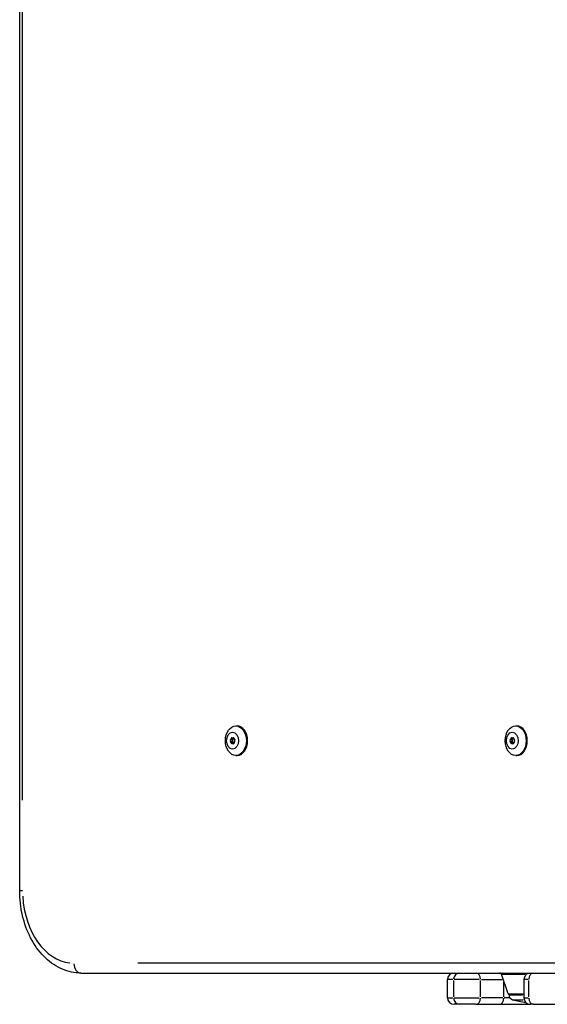
# Model space of a CAD drawing. Units: millimetres. Extents: x -6393 to -644, y -1035 to 4712.
# Drawn here: x -3830 to -3510, y 440 to 1038 of the extents above; entities that cross this region are included whole.
import ezdxf

# ---------------------------------------------------------------- set-up
doc = ezdxf.new("R2010")
doc.units = ezdxf.units.MM
doc.layers.add('SW_Toestellen', color=2, linetype='Continuous')

msp = doc.modelspace()

# ---------------------------------------------------------------- linework, layer by layer
at = {"layer": 'SW_Toestellen'}
for p, q in [((-3829.88, 509.1), (-3829.88, 1609.1)), ((-3828.12, 564.1), (-3828.12, 1554.1)), ((-3698.72, 609.1), (-3698.01, 609.1)), ((-3529.01, 609.1), (-3528.31, 609.1)), ((-3700.84, 600.5), (-3702.01, 600.5)), ((-3702.01, 599.7), (-3700.84, 599.7)), ((-3701.6, 601.5), (-3700.43, 601.5)), ((-3700.43, 598.7), (-3701.6, 598.7)), ((-3700.77, 601.88), (-3700.2, 601.88)), ((-3700.77, 598.32), (-3700.2, 598.32)), ((-3700.36, 601.9), (-3700.29, 601.9)), ((-3700.29, 598.3), (-3700.36, 598.3)), ((-3531.13, 600.5), (-3532.31, 600.5)), ((-3532.31, 599.7), (-3531.13, 599.7)), ((-3531.9, 601.5), (-3530.73, 601.5)), ((-3530.73, 598.7), (-3531.9, 598.7)), ((-3531.06, 601.88), (-3530.49, 601.88)), ((-3531.06, 598.32), (-3530.49, 598.32)), ((-3530.65, 601.9), (-3530.59, 601.9)), ((-3530.59, 598.3), (-3530.65, 598.3)), ((-3698.72, 591.1), (-3698.01, 591.1)), ((-3529.01, 591.1), (-3528.31, 591.1)), ((-3829.87, 509.1), (-3828.28, 509.1)), ((-3058.08, 465.1), (-3758.12, 465.1)), ((-3792.76, 459.1), (-3014.95, 459.1)), ((-3570.4, 444.1), (-3570.4, 455.1)), ((-3567.05, 455.1), (-3570.39, 455.1)), ((-3566.69, 454.55), (-3566.69, 444.65)), ((-3551.09, 455.1), (-3566.28, 455.1)), ((-3550.36, 444.65), (-3550.36, 454.55)), ((-3549.67, 455.1), (-3537.21, 455.1)), ((-3533.52, 446.44), (-3537.67, 458.44)), ((-3537.62, 458.44), (-3523.47, 458.44)), ((-3524.01, 455.1), (-3524.01, 444.1)), ((-3521.35, 455.1), (-3524, 455.1)), ((-3521.08, 444.65), (-3521.08, 454.55)), ((-3536.15, 444.6), (-3536.15, 453.54)), ((-3570.39, 444.1), (-3567.05, 444.1)), ((-3566.28, 444.1), (-3551.09, 444.1)), ((-3536.86, 444.1), (-3549.65, 444.1)), ((-3532.73, 444.1), (-3535.98, 444.1)), ((-3533.49, 446.44), (-3524.82, 446.44)), ((-3524.01, 446.1), (-3533.05, 446.1)), ((-3533.05, 446.1), (-3533.05, 445.78)), ((-3533.02, 445.78), (-3524.78, 445.78)), ((-3530.88, 442.9), (-3524.43, 442.9)), ((-3524, 444.1), (-3521.35, 444.1)), ((-3562.99, 440.1), (-3566.4, 440.1)), ((-3553.19, 440.1), (-3562.99, 440.1)), ((-3553.19, 440.1), (-3538.97, 440.1)), ((-3538.97, 440.1), (-3520.01, 440.1)), ((-3518.25, 440.1), (-3520.01, 440.1)), ((-3518.25, 440.1), (-3002.93, 440.1))]:
    msp.add_line(p, q, dxfattribs=at)
for centre, radius, start, end in [((-3566.4, 455.1), 4, 90, 180), ((-3537.2, 458.6), 0.5, 90, 199.09349), ((-3520.01, 455.1), 4, 90, 180), ((-3566.4, 444.1), 4, 180, 270), ((-3533.04, 446.6), 0.5, 199.09349, 269.30884), ((-3530.05, 445.78), 3, 180, 253.42717), ((-3518.13, 485.82), 44.77, 253.42717, 263.94246), ((-3520.01, 444.1), 4, 180, 270)]:
    msp.add_arc(centre, radius, start, end, dxfattribs=at)
for centre, major_axis in [((-3698.72, 600.1), (0, 9)), ((-3700.77, 600.1), (0, 5.1)), ((-3529.01, 600.1), (0, 9)), ((-3531.06, 600.1), (0, 5.1))]:
    msp.add_ellipse(centre, major_axis=major_axis, ratio=0.707107, dxfattribs=at)
for centre, major_axis, ratio, start_param, end_param in [((-3698.01, 600.1), (0, 9), 0.707107, 3.141593, 6.283185), ((-3528.31, 600.1), (0, 9), 0.707107, 3.141593, 6.283185), ((-3701.66, 600.1), (0, -0.712), 0.707107, 4.118117, 5.306661), ((-3706.88, 605.09), (0, 8.2), 0.707107, 4.118117, 4.259463), ((-3706.88, 595.11), (0, 8.2), 0.707107, 5.165315, 5.306661), ((-3701.22, 601.19), (0, 0.712), 0.707107, 6.212512, 7.401056), ((-3701.22, 599.01), (0, -0.712), 0.707107, 5.165315, 6.353858), ((-3700.77, 610.08), (0, -8.2), 0.707107, 6.212512, 6.353858), ((-3700.77, 590.12), (0, 8.2), 0.707107, 6.212512, 6.353858), ((-3700.33, 601.19), (0, 0.712), 0.707107, 5.165315, 6.353858), ((-3700.33, 599.01), (0, -0.712), 0.707107, 6.212512, 7.401056), ((-3694.66, 605.09), (0, -8.2), 0.707107, 5.165315, 5.306661), ((-3694.66, 595.11), (0, -8.2), 0.707107, 4.118117, 4.259463), ((-3699.88, 600.1), (0, 0.712), 0.707107, 4.118117, 5.306661), ((-3531.95, 600.1), (0, -0.712), 0.707107, 4.118117, 5.306661), ((-3537.18, 605.09), (0, 8.2), 0.707107, 4.118117, 4.259463), ((-3537.18, 595.11), (0, 8.2), 0.707107, 5.165315, 5.306661), ((-3531.51, 601.19), (0, 0.712), 0.707107, 6.212512, 7.401056), ((-3531.51, 599.01), (0, -0.712), 0.707107, 5.165315, 6.353858), ((-3531.06, 610.08), (0, -8.2), 0.707107, 6.212512, 6.353858), ((-3531.06, 590.12), (0, 8.2), 0.707107, 6.212512, 6.353858), ((-3530.62, 601.19), (0, 0.712), 0.707107, 5.165315, 6.353858), ((-3530.62, 599.01), (0, -0.712), 0.707107, 6.212512, 7.401056), ((-3524.95, 605.09), (0, -8.2), 0.707107, 5.165315, 5.306661), ((-3524.95, 595.11), (0, -8.2), 0.707107, 4.118117, 4.259463), ((-3530.17, 600.1), (0, 0.712), 0.707107, 4.118117, 5.306661), ((-3797.01, 509.1), (0, -44), 0.707107, 4.790929, 6.204645), ((-3792.76, 465.1), (0, -6), 0.707107, 4.790929, 6.204645), ((-3562.99, 455.1), (0, 4), 0.925909, 0.07854, 1.492257), ((-3553.19, 455.1), (0, 4), 0.707107, 4.790929, 6.204645), ((-3538.97, 455.1), (0, 4), 0.707107, 5.836151, 6.259657), ((-3518.25, 455.1), (0, 4), 0.707107, 0.07854, 1.492257), ((-3562.99, 444.1), (0, -4), 0.925909, 4.790929, 6.204645), ((-3553.19, 444.1), (0, -4), 0.707107, 0.07854, 1.492257), ((-3538.97, 444.1), (0, -4), 0.707107, 0.07854, 1.492257), ((-3518.25, 444.1), (0, -4), 0.707107, 4.790929, 6.204645)]:
    msp.add_ellipse(centre, major_axis=major_axis, ratio=ratio, start_param=start_param, end_param=end_param, dxfattribs=at)
for points, knots in [([(-3700.78, 600.5), (-3700.78, 600.49), (-3700.79, 600.48), (-3700.83, 600.41), (-3700.85, 600.35), (-3700.89, 600.23), (-3700.89, 600.16), (-3700.89, 600.04), (-3700.89, 599.97), (-3700.85, 599.85), (-3700.83, 599.79), (-3700.79, 599.73), (-3700.78, 599.71), (-3700.78, 599.7)], [0.11880206, 0.11880206, 0.11880206, 0.11880206, 0.1229572, 0.1229572, 0.14117903, 0.14117903, 0.15940087, 0.15940087, 0.1776227, 0.1776227, 0.19584454, 0.19584454, 0.19999968, 0.19999968, 0.19999968, 0.19999968]), ([(-3700.37, 601.5), (-3700.4, 601.33), (-3700.44, 601.16), (-3700.58, 600.82), (-3700.67, 600.66), (-3700.78, 600.5)], [4.717662, 4.717662, 4.717662, 4.717662, 4.7772478, 4.7772478, 4.8368336, 4.8368336, 4.8368336, 4.8368336]), ([(-3700.78, 599.7), (-3700.67, 599.55), (-3700.58, 599.38), (-3700.44, 599.04), (-3700.4, 598.87), (-3700.37, 598.7)], [4.717662, 4.717662, 4.717662, 4.717662, 4.7772478, 4.7772478, 4.8368336, 4.8368336, 4.8368336, 4.8368336]), ([(-3700.13, 601.85), (-3700.16, 601.84), (-3700.18, 601.82), (-3700.23, 601.78), (-3700.27, 601.74), (-3700.33, 601.64), (-3700.35, 601.59), (-3700.36, 601.53), (-3700.36, 601.52), (-3700.37, 601.5)], [0.15006978, 0.15006978, 0.15006978, 0.15006978, 0.15940087, 0.15940087, 0.1776227, 0.1776227, 0.19584454, 0.19584454, 0.19999968, 0.19999968, 0.19999968, 0.19999968]), ([(-3700.37, 598.7), (-3700.36, 598.69), (-3700.36, 598.67), (-3700.35, 598.61), (-3700.33, 598.56), (-3700.27, 598.46), (-3700.23, 598.42), (-3700.18, 598.38), (-3700.16, 598.36), (-3700.13, 598.35)], [0.11880206, 0.11880206, 0.11880206, 0.11880206, 0.1229572, 0.1229572, 0.14117903, 0.14117903, 0.15940087, 0.15940087, 0.16873196, 0.16873196, 0.16873196, 0.16873196]), ([(-3531.07, 600.5), (-3531.08, 600.49), (-3531.08, 600.48), (-3531.12, 600.41), (-3531.15, 600.35), (-3531.18, 600.23), (-3531.19, 600.16), (-3531.19, 600.04), (-3531.18, 599.97), (-3531.15, 599.85), (-3531.12, 599.79), (-3531.08, 599.73), (-3531.08, 599.71), (-3531.07, 599.7)], [0.11880206, 0.11880206, 0.11880206, 0.11880206, 0.1229572, 0.1229572, 0.14117903, 0.14117903, 0.15940087, 0.15940087, 0.1776227, 0.1776227, 0.19584454, 0.19584454, 0.19999968, 0.19999968, 0.19999968, 0.19999968]), ([(-3530.66, 601.5), (-3530.69, 601.33), (-3530.74, 601.16), (-3530.88, 600.82), (-3530.97, 600.66), (-3531.07, 600.5)], [4.717662, 4.717662, 4.717662, 4.717662, 4.7772478, 4.7772478, 4.8368336, 4.8368336, 4.8368336, 4.8368336]), ([(-3531.07, 599.7), (-3530.97, 599.55), (-3530.88, 599.38), (-3530.74, 599.04), (-3530.69, 598.87), (-3530.66, 598.7)], [4.717662, 4.717662, 4.717662, 4.717662, 4.7772478, 4.7772478, 4.8368336, 4.8368336, 4.8368336, 4.8368336]), ([(-3530.43, 601.85), (-3530.45, 601.84), (-3530.47, 601.82), (-3530.53, 601.78), (-3530.56, 601.74), (-3530.62, 601.64), (-3530.64, 601.59), (-3530.66, 601.53), (-3530.66, 601.52), (-3530.66, 601.5)], [0.15006978, 0.15006978, 0.15006978, 0.15006978, 0.15940087, 0.15940087, 0.1776227, 0.1776227, 0.19584454, 0.19584454, 0.19999968, 0.19999968, 0.19999968, 0.19999968]), ([(-3530.66, 598.7), (-3530.66, 598.69), (-3530.66, 598.67), (-3530.64, 598.61), (-3530.62, 598.56), (-3530.56, 598.46), (-3530.53, 598.42), (-3530.47, 598.38), (-3530.45, 598.36), (-3530.43, 598.35)], [0.11880206, 0.11880206, 0.11880206, 0.11880206, 0.1229572, 0.1229572, 0.14117903, 0.14117903, 0.15940087, 0.15940087, 0.16873196, 0.16873196, 0.16873196, 0.16873196]), ([(-3792.76, 459.1), (-3796.56, 459.1), (-3800.35, 459.89), (-3807.61, 462.93), (-3811.06, 465.23), (-3817.32, 471.12), (-3820.11, 474.78), (-3824.69, 482.97), (-3826.49, 487.5), (-3828.99, 497.06), (-3829.7, 502.08), (-3829.87, 507.78), (-3829.88, 508.44), (-3829.88, 509.1)], [3.141593, 3.141593, 3.141593, 3.141593, 3.429357, 3.429357, 3.728911, 3.728911, 4.043071, 4.043071, 4.35723, 4.35723, 4.671389, 4.671389, 4.712389, 4.712389, 4.712389, 4.712389])]:
    msp.add_open_spline(points, degree=3, knots=knots, dxfattribs=at)

doc.saveas('drawing.dxf')
